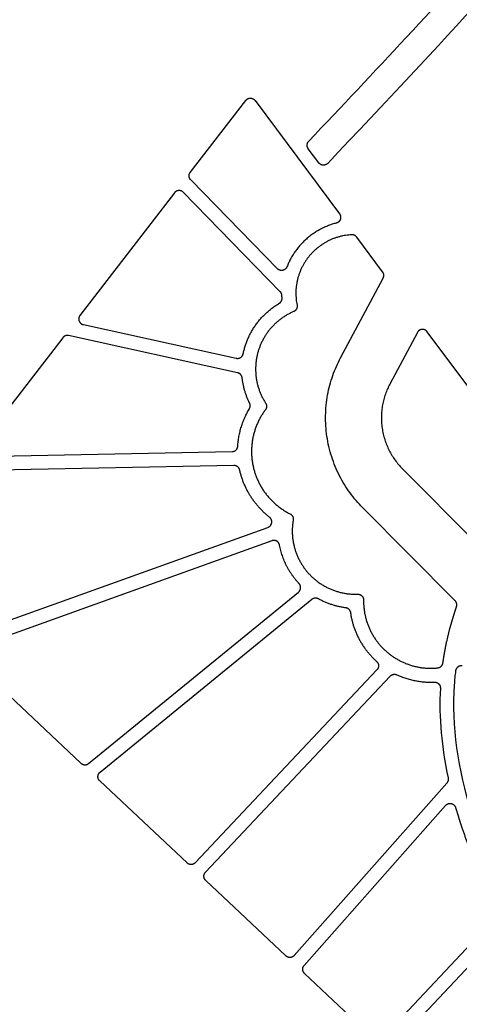
# Model space of a CAD drawing. Units: millimetres. Extents: x -155 to 154, y -158 to 151.
# Drawn here: x -28 to -14, y 88 to 119 of the extents above; entities that cross this region are included whole.
import ezdxf

# ---------------------------------------------------------------- set-up
doc = ezdxf.new("R2010")
doc.units = ezdxf.units.MM
doc.header["$MEASUREMENT"] = 0
doc.layers.add('Default', color=18, linetype='Continuous')

msp = doc.modelspace()

# ---------------------------------------------------------------- linework, layer by layer
at = {"layer": 'Default', "color": 5}
for p, q in [((-22.44, 114.634), (-20.675, 116.924)), ((-20.379, 116.922), (-17.69, 113.307)), ((-18.349, 114.936), (-18.684, 115.387)), ((-19.668, 111.564), (-22.426, 114.391)), ((-22.943, 113.982), (-25.95, 110.079)), ((-19.574, 110.833), (-22.663, 113.998)), ((-16.317, 111.461), (-17.142, 112.57)), ((-17.656, 108.725), (-16.302, 111.263)), ((-25.843, 109.785), (-20.976, 108.712)), ((-15.213, 109.534), (-16.09, 107.89)), ((-11.76, 105.336), (-14.901, 109.557)), ((-26.5, 109.366), (-29.183, 105.884)), ((-20.933, 108.249), (-26.313, 109.434)), ((-29.033, 105.586), (-21.109, 105.739)), ((-21.051, 105.296), (-29.677, 105.13)), ((-15.696, 105.206), (-13.352, 102.845)), ((-14.012, 100.99), (-16.955, 103.956)), ((-29.94, 99.738), (-19.967, 103.327)), ((-19.842, 102.901), (-29.4, 99.461)), ((-25.674, 95.805), (-18.995, 101.264)), ((-25.31, 95.529), (-18.571, 101.038)), ((-29.465, 99.151), (-25.918, 95.814)), ((-16.498, 98.789), (-22.28, 92.645)), ((-21.957, 92.341), (-16.077, 98.59)), ((-22.542, 92.637), (-25.32, 95.251)), ((-14.276, 95.182), (-19.13, 89.689)), ((-18.815, 89.376), (-14.313, 94.471)), ((-13.995, 94.399), (-13.908, 94.106)), ((-19.396, 89.676), (-21.949, 92.079)), ((-12.7, 90.926), (-16.342, 87.057)), ((-16.019, 86.753), (-12.562, 90.427)), ((-16.604, 87.049), (-18.803, 89.118))]:
    msp.add_line(p, q, dxfattribs=at)
for points, knots in [([(-18.67, 115.625), (-17.628, 116.721), (-15.503, 118.979), (-12.594, 122.175), (-10.752, 124.297), (-9.966, 125.232)], [127.248521, 127.248521, 127.248521, 127.248521, 130.184133, 133.26534, 135.636501, 135.636501, 135.636501, 135.636501]), ([(-13.484, 94.238), (-13.915, 95.626), (-14.145, 97.169), (-14.004, 98.615), (-13.985, 98.765)], [670.220744, 670.220744, 670.220744, 670.220744, 672.580693, 672.855959, 672.855959, 672.855959, 672.855959])]:
    msp.add_open_spline(points, degree=3, knots=knots, dxfattribs=at)
for points, degree in [([(-9.361, 124.517), (-11.561, 121.906), (-14.337, 118.839), (-18.066, 114.919)], 3), ([(-14.278, 99.685), (-14.195, 100.064), (-14.09, 100.436), (-13.968, 100.8)], 3), ([(-14.4, 99.007), (-14.38, 99.139), (-14.354, 99.298), (-14.322, 99.477), (-14.3, 99.581), (-14.278, 99.685)], 5), ([(-14.481, 98.202), (-14.531, 97.27), (-14.44, 96.311), (-14.233, 95.344)], 3), ([(-13.908, 94.106), (-13.853, 93.931), (-13.796, 93.757), (-13.661, 93.369), (-13.596, 93.197), (-13.53, 93.027)], 5)]:
    msp.add_open_spline(points, degree=degree, dxfattribs=at)
for points, weights, knots in [([(-20.675, 116.924), (-20.618, 116.997), (-20.526, 116.996), (-20.434, 116.996), (-20.379, 116.922)], [1, 0.895454549324, 1, 0.895454549324, 1], [74.0175971, 74.0175971, 74.0175971, 74.1283199, 74.1283199, 74.2390428, 74.2390428, 74.2390428]), ([(-18.066, 114.919), (-18.126, 114.857), (-18.212, 114.862), (-18.298, 114.867), (-18.349, 114.936)], [1, 0.906705559671, 1, 0.906705559671, 1], [126.5084062, 126.5084062, 126.5084062, 126.6128999, 126.6128999, 126.7173935, 126.7173935, 126.7173935]), ([(-22.663, 113.998), (-22.722, 114.059), (-22.806, 114.054), (-22.891, 114.049), (-22.943, 113.982)], [1, 0.909818076995, 1, 0.909818076995, 1], [102.1801619, 102.1801619, 102.1801619, 102.2828701, 102.2828701, 102.3855783, 102.3855783, 102.3855783]), ([(-17.69, 113.307), (-17.631, 113.228), (-17.664, 113.134), (-17.697, 113.041), (-17.792, 113.017)], [1, 0.882700649559, 1, 0.882700649559, 1], [67.8098651, 67.8098651, 67.8098651, 67.9272774, 67.9272774, 68.0446897, 68.0446897, 68.0446897]), ([(-17.299, 112.645), (-18.158, 112.605), (-18.686, 111.926), (-19.214, 111.248), (-19.041, 110.406)], [1, 0.908294629914, 1, 0.908294629914, 1], [215.924253, 215.924253, 215.924253, 216.966613, 216.966613, 218.008973, 218.008973, 218.008973]), ([(-19.363, 111.626), (-19.4, 111.532), (-19.499, 111.512), (-19.597, 111.492), (-19.668, 111.564)], [1, 0.878339091732, 1, 0.878339091732, 1], [69.1806494, 69.1806494, 69.1806494, 69.3002702, 69.3002702, 69.4198909, 69.4198909, 69.4198909]), ([(-25.95, 110.079), (-26.013, 109.998), (-25.978, 109.903), (-25.943, 109.807), (-25.843, 109.785)], [1, 0.876313633405, 1, 0.876313633405, 1], [105.5733316, 105.5733316, 105.5733316, 105.6939653, 105.6939653, 105.814599, 105.814599, 105.814599]), ([(-19.15, 110.198), (-20.003, 109.834), (-20.274, 108.948), (-20.545, 108.061), (-20.041, 107.282)], [1, 0.906683531642, 1, 0.906683531642, 1], [218.173317, 218.173317, 218.173317, 219.29613, 219.29613, 220.418942, 220.418942, 220.418942]), ([(-14.901, 109.557), (-14.962, 109.639), (-15.063, 109.632), (-15.165, 109.624), (-15.213, 109.534)], [1, 0.876113842874, 1, 0.876113842874, 1], [114.8743353, 114.8743353, 114.8743353, 114.9950685, 114.9950685, 115.1158017, 115.1158017, 115.1158017]), ([(-20.976, 108.712), (-20.9, 108.696), (-20.835, 108.738), (-20.77, 108.78), (-20.755, 108.856)], [1, 0.922546573382, 1, 0.922546573382, 1], [109.0389714, 109.0389714, 109.0389714, 109.1340517, 109.1340517, 109.2291319, 109.2291319, 109.2291319]), ([(-20.049, 107.071), (-20.669, 106.24), (-20.43, 105.231), (-20.191, 104.221), (-19.264, 103.756)], [1, 0.906166617319, 1, 0.906166617319, 1], [197.593471, 197.593471, 197.593471, 198.848856, 198.848856, 200.104241, 200.104241, 200.104241]), ([(-19.967, 103.327), (-19.864, 103.364), (-19.847, 103.472), (-19.829, 103.58), (-19.915, 103.647)], [1, 0.86157597121, 1, 0.86157597121, 1], [161.0048493, 161.0048493, 161.0048493, 161.1326326, 161.1326326, 161.2604158, 161.2604158, 161.2604158]), ([(-19.164, 103.559), (-19.33, 102.615), (-18.702, 101.891), (-18.073, 101.167), (-17.115, 101.198)], [1, 0.90293696419, 1, 0.90293696419, 1], [200.257757, 200.257757, 200.257757, 201.415262, 201.415262, 202.572767, 202.572767, 202.572767]), ([(-19.597, 102.76), (-19.612, 102.844), (-19.687, 102.887), (-19.761, 102.93), (-19.842, 102.901)], [1, 0.907740831051, 1, 0.907740831051, 1], [169.6504448, 169.6504448, 169.6504448, 169.7543478, 169.7543478, 169.8582508, 169.8582508, 169.8582508]), ([(-18.995, 101.264), (-18.933, 101.315), (-18.928, 101.395), (-18.922, 101.475), (-18.977, 101.534)], [1, 0.917451954989, 1, 0.917451954989, 1], [185.5791295, 185.5791295, 185.5791295, 185.67733, 185.67733, 185.7755304, 185.7755304, 185.7755304]), ([(-17.115, 101.198), (-17.036, 101.201), (-16.979, 101.145), (-16.923, 101.089), (-16.924, 101.01)], [1, 0.919180420939, 1, 0.919180420939, 1], [202.5727674, 202.5727674, 202.5727674, 202.6699199, 202.6699199, 202.7670724, 202.7670724, 202.7670724]), ([(-16.924, 101.01), (-16.939, 100.048), (-16.23, 99.399), (-15.52, 98.75), (-14.564, 98.851)], [1, 0.911954433974, 1, 0.911954433974, 1], [202.767072, 202.767072, 202.767072, 203.936176, 203.936176, 205.10528, 205.10528, 205.10528]), ([(-16.509, 99.054), (-16.451, 99.002), (-16.448, 98.924), (-16.445, 98.846), (-16.498, 98.789)], [1, 0.921542465896, 1, 0.921542465896, 1], [128.8331708, 128.8331708, 128.8331708, 128.9288736, 128.9288736, 129.0245764, 129.0245764, 129.0245764]), ([(-14.674, 98.398), (-14.592, 98.401), (-14.534, 98.343), (-14.476, 98.285), (-14.481, 98.202)], [1, 0.914212404767, 1, 0.914212404767, 1], [143.5134532, 143.5134532, 143.5134532, 143.6135899, 143.6135899, 143.7137266, 143.7137266, 143.7137266]), ([(-25.32, 95.251), (-25.381, 95.308), (-25.378, 95.392), (-25.375, 95.476), (-25.31, 95.529)], [1, 0.910900100994, 1, 0.910900100994, 1], [137.1389592, 137.1389592, 137.1389592, 137.2410399, 137.2410399, 137.3431206, 137.3431206, 137.3431206]), ([(-14.313, 94.471), (-14.24, 94.553), (-14.133, 94.529), (-14.026, 94.505), (-13.995, 94.399)], [1, 0.860624664075, 1, 0.860624664075, 1], [117.5653947, 117.5653947, 117.5653947, 117.693627, 117.693627, 117.8218593, 117.8218593, 117.8218593]), ([(-19.13, 89.689), (-19.182, 89.63), (-19.261, 89.626), (-19.339, 89.623), (-19.396, 89.676)], [1, 0.920856377775, 1, 0.920856377775, 1], [150.369887, 150.369887, 150.369887, 150.466013, 150.466013, 150.5621391, 150.5621391, 150.5621391])]:
    msp.add_rational_spline(points, weights, degree=2, knots=knots, dxfattribs=at)
for points, weights in [([(-18.684, 115.387), (-18.778, 115.512), (-18.67, 115.625)], [1, 0.764900665856, 1]), ([(-22.426, 114.391), (-22.539, 114.506), (-22.44, 114.634)], [1, 0.755162304176, 1]), ([(-17.792, 113.017), (-18.932, 112.721), (-19.363, 111.626)], [1, 0.890993569017, 1]), ([(-17.142, 112.57), (-17.201, 112.649), (-17.299, 112.645)], [1, 0.882900902759, 1]), ([(-16.302, 111.263), (-16.247, 111.367), (-16.317, 111.461)], [1, 0.844756462346, 1]), ([(-19.522, 110.709), (-19.524, 110.782), (-19.574, 110.833)], [1, 0.931880066231, 1]), ([(-19.518, 110.633), (-19.521, 110.671), (-19.522, 110.709)], [1, 0.999864264209, 1]), ([(-20.755, 108.856), (-20.537, 109.913), (-19.609, 110.462)], [1, 0.914399824805, 1]), ([(-19.609, 110.462), (-19.511, 110.52), (-19.518, 110.633)], [1, 0.852477559849, 1]), ([(-19.041, 110.406), (-19.011, 110.257), (-19.15, 110.198)], [1, 0.774565159069, 1]), ([(-26.313, 109.434), (-26.428, 109.459), (-26.5, 109.366)], [1, 0.844312457303, 1]), ([(-16.955, 103.956), (-19.065, 106.082), (-17.656, 108.725)], [1, 0.804686092231, 1]), ([(-20.789, 108.089), (-20.804, 108.22), (-20.933, 108.249)], [1, 0.813804170799, 1]), ([(-20.551, 107.283), (-20.741, 107.665), (-20.789, 108.089)], [1, 0.985027671567, 1]), ([(-16.09, 107.89), (-16.883, 106.403), (-15.696, 105.206)], [1, 0.804686103499, 1]), ([(-20.558, 107.106), (-20.506, 107.192), (-20.551, 107.283)], [1, 0.878276849666, 1]), ([(-20.041, 107.282), (-19.971, 107.174), (-20.049, 107.071)], [1, 0.821035509066, 1]), ([(-20.928, 105.913), (-20.887, 106.554), (-20.558, 107.106)], [1, 0.972163684128, 1]), ([(-21.109, 105.739), (-20.939, 105.742), (-20.928, 105.913)], [1, 0.735908107361, 1]), ([(-20.867, 105.152), (-20.9, 105.299), (-21.051, 105.296)], [1, 0.775434804245, 1]), ([(-19.915, 103.647), (-20.658, 104.231), (-20.867, 105.152)], [1, 0.94258573734, 1]), ([(-19.264, 103.756), (-19.141, 103.695), (-19.164, 103.559)], [1, 0.802304898401, 1]), ([(-18.977, 101.534), (-19.465, 102.057), (-19.597, 102.76)], [1, 0.960138901605, 1]), ([(-18.571, 101.038), (-18.474, 101.117), (-18.364, 101.057)], [1, 0.828871270582, 1]), ([(-18.364, 101.057), (-17.959, 100.835), (-17.502, 100.775)], [1, 0.982824490658, 1]), ([(-13.968, 100.8), (-13.931, 100.909), (-14.012, 100.99)], [1, 0.851080573633, 1]), ([(-17.502, 100.775), (-17.362, 100.756), (-17.343, 100.617)], [1, 0.796081826344, 1]), ([(-17.343, 100.617), (-17.211, 99.683), (-16.509, 99.054)], [1, 0.93933592938, 1]), ([(-14.564, 98.851), (-14.421, 98.866), (-14.4, 99.007)], [1, 0.791013356509, 1]), ([(-13.985, 98.765), (-13.964, 98.941), (-13.787, 98.928)], [1, 0.723686160466, 1]), ([(-16.077, 98.59), (-15.985, 98.687), (-15.864, 98.631)], [1, 0.812009214719, 1]), ([(-15.864, 98.631), (-15.297, 98.371), (-14.674, 98.398)], [1, 0.971994809292, 1]), ([(-25.918, 95.814), (-25.8, 95.702), (-25.674, 95.805)], [1, 0.751723874417, 1]), ([(-14.233, 95.344), (-14.214, 95.253), (-14.276, 95.182)], [1, 0.892788686141, 1]), ([(-22.28, 92.645), (-22.407, 92.51), (-22.542, 92.637)], [1, 0.707106781186, 1]), ([(-21.949, 92.079), (-22.084, 92.206), (-21.957, 92.341)], [1, 0.707106781187, 1]), ([(-18.803, 89.118), (-18.934, 89.241), (-18.815, 89.376)], [1, 0.718087396849, 1])]:
    msp.add_rational_spline(points, weights, degree=2, dxfattribs=at)

doc.saveas('drawing.dxf')
